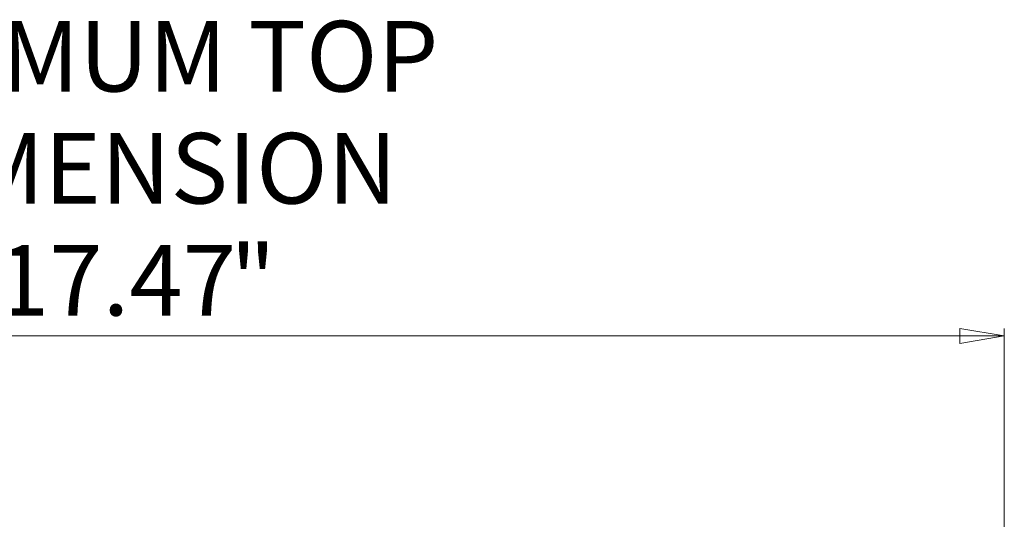
# Model space of a CAD drawing. Units: inches. Extents: x 6.8 to 43.6, y 0.9 to 33.8.
# Drawn here: x 11.7 to 16.9, y 31.2 to 33.8 of the extents above; entities that cross this region are included whole.
import ezdxf

# ---------------------------------------------------------------- set-up
doc = ezdxf.new("R2010")
doc.units = ezdxf.units.IN
doc.header["$MEASUREMENT"] = 0
doc.styles.add('SLDTEXTSTYLE0', font='TXT', dxfattribs={"width": 0.75})
doc.dimstyles.new('SLDDIMSTYLE0', dxfattribs={"dimtxt": 0.375, "dimasz": 0.23622, "dimexe": 0, "dimexo": 0.0625, "dimgap": 0.09375, "dimtad": 1, "dimtoh": 1, "dimlfac": 2, "dimrnd": 1e-09, "dimzin": 12, "dimdsep": 46, "dimtxsty": 'SLDTEXTSTYLE0', "dimblk1": 'CLOSED', "dimblk2": 'CLOSED', "dimsah": 1, "dimcen": 0.09, "dimadec": 0, "dimazin": 0, "dimtfac": 1, "dimtofl": 0, "dimtmove": 0, "dimatfit": 3, "dimldrblk": 'CLOSED', "dimfxl": 1, "dimtolj": 1, "dimtzin": 12, "dimarcsym": 0})

# ---------------------------------------------------------------- blocks, each defined once
blk = doc.blocks.new('_CLOSED')
at = {"color": 0, "linetype": 'ByBlock', "lineweight": -2}
for p, q in [((-1, 0.166667), (0, 0)), ((-1, 0.166667), (-1, -0.166667)), ((0, 0), (-1, -0.166667)), ((0, 0), (-1, 0))]:
    blk.add_line(p, q, dxfattribs=at)
blk = doc.blocks.new('*D11')
at = {"color": 7, "linetype": 'Continuous', "lineweight": 0}
for p, q in [((8.1871, 25.2671), (8.1871, 32.2028)), ((16.9229, 25.2521), (16.9229, 32.2028)), ((8.1871, 32.1635), (16.9229, 32.1635))]:
    blk.add_line(p, q, dxfattribs=at)
at = {"color": 7, "linetype": 'Continuous', "lineweight": 0, "xscale": 0.2362204724, "yscale": 0.2362204724, "rotation": 180}
blk.add_blockref('_CLOSED', (8.1871, 32.1635, 3.027), dxfattribs=at)
at = {"color": 7, "linetype": 'Continuous', "lineweight": 0, "xscale": 0.2362204724, "yscale": 0.2362204724}
blk.add_blockref('_CLOSED', (16.9229, 32.1635, 3.027), dxfattribs=at)
at = {"color": 7, "linetype": 'Continuous', "lineweight": 0, "char_height": 0.375, "attachment_point": 1, "style": 'SLDTEXTSTYLE0'}
for s, insert in [('MAXIMUM TOP ', (10.421, 33.8377)), ('DIMENSION', (10.9026, 33.2423)), ('"', (12.8082, 32.6469)), ('17.47', (11.5617, 32.6469))]:
    blk.add_mtext(s, dxfattribs=dict(at, insert=insert))

msp = doc.modelspace()

# ---------------------------------------------------------------- dimensions: what is measured, and where the dimension line sits
at = {"color": 7, "linetype": 'Continuous', "lineweight": 0}
dim = msp.add_linear_dim(base=(16.9229, 32.1635), p1=(8.1871, 25.2278), p2=(16.9229, 25.2127), text='MAXIMUM TOP \\PDIMENSION\\P<>"', dimstyle='SLDDIMSTYLE0', dxfattribs=at)
dim.commit()
dim.dimension.update_dxf_attribs({"geometry": '*D11', "text_midpoint": (12.2621, 32.1635), "dimtype": 160})

doc.saveas('drawing.dxf')
